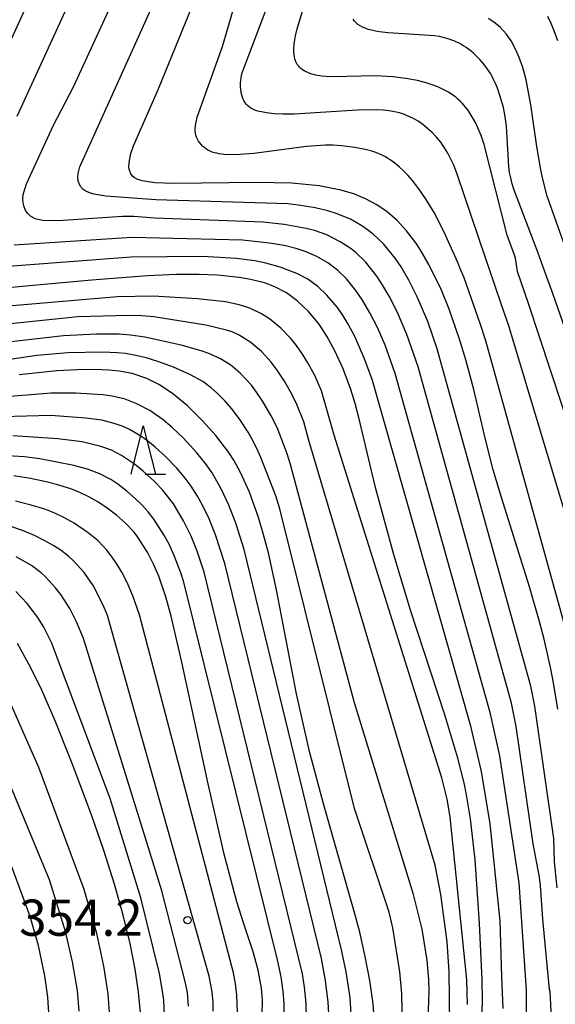
# Model space of a CAD drawing. Extents: x -20000 to -18000, y 85500 to 87000.
# Drawn here: x -19434 to -19379, y 86548 to 86650 of the extents above; entities that cross this region are included whole.
import ezdxf
from ezdxf.enums import TextEntityAlignment as Align

# ---------------------------------------------------------------- set-up
doc = ezdxf.new("R2010")
doc.units = 0
for name, color, linetype in [('6332000', 3, 'Continuous'), ('7101000', 2, 'Continuous'), ('7102000', 6, 'Continuous'), ('7312000', 1, 'Continuous')]:
    doc.layers.add(name, color=color, linetype=linetype)
doc.styles.add('PlotAnnotation', font='MS Gothic.ttf')

# ---------------------------------------------------------------- blocks, each defined once
blk = doc.blocks.new('633200')
at = {"layer": '6332000'}
for points in [[(-0.5, -1), (0, 1), (0.5, -1)], [(0.08, -1), (0.92, -1)]]:
    blk.add_lwpolyline(points, dxfattribs=at)
blk = doc.blocks.new('731200')
at = {"layer": '7312000'}
blk.add_circle((0, 0), 0.15, dxfattribs=at)

msp = doc.modelspace()

# ---------------------------------------------------------------- linework, layer by layer
at = {"layer": '7101000', "flags": 128}
for points in [[(-19378.61, 86578.7), (-19379.04, 86581.42), (-19379.32, 86582.85), (-19380.02, 86585.94), (-19380.47, 86587.63), (-19381.54, 86591.33), (-19384.43, 86600.57), (-19385.29, 86603.43), (-19386.09, 86606.56), (-19387.28, 86611.74), (-19388.11, 86614.82), (-19388.76, 86616.95), (-19389.86, 86620.07), (-19390.65, 86622.02), (-19391.93, 86624.68), (-19392.83, 86626.22), (-19393.29, 86626.92), (-19394.24, 86628.16), (-19395.22, 86629.22), (-19396.26, 86630.11), (-19397.34, 86630.86), (-19398.49, 86631.48), (-19399.72, 86631.98), (-19401.04, 86632.38), (-19403.28, 86632.83), (-19406.1, 86633.09), (-19409.81, 86633.15), (-19418.28, 86633.05), (-19420.3, 86633.13), (-19421.61, 86633.33), (-19422.05, 86633.47), (-19422.38, 86633.63), (-19422.61, 86633.82), (-19422.76, 86634.04), (-19422.93, 86634.54), (-19422.96, 86634.82), (-19422.92, 86635.45), (-19422.76, 86636.16), (-19422.49, 86636.94), (-19419.91, 86642.84), (-19414.32, 86656.58)], [(-19377.86, 86626.52), (-19379.69, 86631.74), (-19380.19, 86633.63), (-19380.41, 86634.67), (-19380.78, 86636.88), (-19381.39, 86641.2), (-19381.88, 86643.77), (-19382.24, 86645.06), (-19382.6, 86646.09), (-19382.95, 86646.9), (-19383.44, 86647.82), (-19383.94, 86648.54), (-19384.55, 86649.2), (-19385.07, 86649.65), (-19385.76, 86650.11)], [(-19386.46, 86546.53), (-19386.41, 86548.47), (-19386.43, 86550.7), (-19386.69, 86556.53), (-19387.17, 86563.09), (-19387.64, 86567.33), (-19388.04, 86569.83), (-19388.3, 86571.06), (-19388.93, 86573.62), (-19390.3, 86578.1), (-19393.89, 86589.02), (-19395.61, 86594.78), (-19397.46, 86601.6), (-19399.18, 86608.84), (-19399.57, 86610.29), (-19400.02, 86611.74), (-19400.82, 86613.87), (-19401.66, 86615.76), (-19402.48, 86617.28), (-19403.29, 86618.49), (-19404.41, 86619.81), (-19405.56, 86620.91), (-19406.68, 86621.76), (-19407.87, 86622.38), (-19408.96, 86622.78), (-19410.38, 86623.14), (-19411.56, 86623.34), (-19413.8, 86623.57), (-19415.7, 86623.64), (-19418.07, 86623.63), (-19421.04, 86623.51), (-19426.8, 86623.07), (-19440.83, 86621.77)], [(-19397.54, 86545.82), (-19397.72, 86548.22), (-19398.05, 86550.63), (-19398.52, 86553.09), (-19399.1, 86555.63), (-19399.59, 86557.5), (-19402.79, 86568.64), (-19404.3, 86574.31), (-19405.63, 86580.27), (-19407.69, 86591.03), (-19408.54, 86594.87), (-19409.07, 86596.87), (-19409.57, 86598.52), (-19410.51, 86601.14), (-19411.41, 86603.16), (-19412.11, 86604.43), (-19412.63, 86605.24), (-19413.98, 86606.98), (-19415.36, 86608.52), (-19416.92, 86610.06), (-19418.46, 86611.35), (-19419.86, 86612.26), (-19421.11, 86612.88), (-19422.62, 86613.42), (-19423.93, 86613.66), (-19425.06, 86613.76), (-19426.5, 86613.82), (-19428.28, 86613.8), (-19430.41, 86613.69), (-19434.33, 86613.26)], [(-19409.18, 86547.12), (-19409.15, 86548.57), (-19409.26, 86549.84), (-19409.59, 86551.69), (-19410.12, 86553.6), (-19411.13, 86556.59), (-19411.81, 86558.75), (-19413.12, 86563.68), (-19414.78, 86570.97), (-19417.5, 86583.55), (-19418.61, 86588.29), (-19419.16, 86590.31), (-19419.89, 86592.44), (-19420.42, 86593.68), (-19421.01, 86594.85), (-19422.04, 86596.48), (-19422.44, 86596.98), (-19423.31, 86597.91), (-19424.24, 86598.75), (-19425.22, 86599.49), (-19426.19, 86600.13), (-19427.13, 86600.66), (-19428.05, 86601.1), (-19428.99, 86601.46), (-19430.47, 86601.93), (-19431.52, 86602.2), (-19433.16, 86602.55), (-19434.86, 86602.83)], [(-19421.77, 86547.3), (-19421.97, 86549.42), (-19422.33, 86551.79), (-19422.85, 86554.43), (-19423.56, 86557.36), (-19424.46, 86560.57), (-19425.57, 86564.07), (-19426.85, 86567.74), (-19428.84, 86573.05), (-19430.6, 86577.46), (-19431.98, 86580.64), (-19433.11, 86582.97), (-19434.49, 86585.47)]]:
    msp.add_lwpolyline(points, dxfattribs=at)
at = {"layer": '7102000', "flags": 128}
for points in [[(-19378.68, 86560.19), (-19378.94, 86562.89), (-19379.03, 86565.29), (-19380.97, 86579), (-19381.41, 86581.07), (-19391.07, 86615.95), (-19392.06, 86618.77), (-19393.15, 86621.33), (-19394.02, 86623.07), (-19394.81, 86624.42), (-19395.44, 86625.34), (-19396.65, 86626.81), (-19397.71, 86627.82), (-19398.28, 86628.27), (-19398.86, 86628.68), (-19400.06, 86629.37), (-19401.53, 86629.97), (-19402.4, 86630.24), (-19403.71, 86630.54), (-19405.43, 86630.83), (-19406.53, 86630.95), (-19420.17, 86631.36), (-19425.37, 86631.75), (-19426.6, 86631.95), (-19426.94, 86632.04), (-19427.48, 86632.29), (-19427.69, 86632.43), (-19427.99, 86632.76), (-19428.22, 86633.31), (-19428.26, 86633.69), (-19428.23, 86634.08), (-19428.06, 86634.77), (-19411.23, 86672.08)], [(-19379.27, 86546.78), (-19379.41, 86549.46), (-19379.46, 86549.69), (-19380.16, 86556.95), (-19380.38, 86560.43), (-19380.49, 86561.3), (-19381.16, 86564.75), (-19382.91, 86576.9), (-19383.39, 86579.32), (-19393.06, 86614.11), (-19394.23, 86617.45), (-19395.18, 86619.7), (-19396.04, 86621.4), (-19396.69, 86622.52), (-19397.33, 86623.47), (-19398.49, 86624.94), (-19399.46, 86625.88), (-19399.98, 86626.3), (-19401.11, 86627.04), (-19402.5, 86627.73), (-19403.76, 86628.18), (-19404.65, 86628.41), (-19406.9, 86628.81), (-19409.08, 86629.06), (-19420.29, 86629.47), (-19422.47, 86629.63), (-19423.63, 86629.63), (-19430.3, 86629.21), (-19431.89, 86629.22), (-19432.67, 86629.39), (-19433.16, 86629.67), (-19433.44, 86629.95), (-19433.65, 86630.28), (-19433.82, 86630.65), (-19433.91, 86631.06), (-19433.94, 86631.48), (-19433.89, 86631.92), (-19433.56, 86633.01), (-19430.78, 86639.09), (-19428.7, 86643.04), (-19418.95, 86664.27)], [(-19438.98, 86639.68), (-19428.2, 86663.14)], [(-19434.52, 86640.03), (-19423.8, 86663.42)], [(-19375.54, 86591.26), (-19383.72, 86618.45), (-19384.08, 86619.51), (-19384.99, 86622.14), (-19385.86, 86624.68), (-19386.06, 86625.26), (-19389, 86634.03), (-19389.37, 86634.97), (-19389.66, 86635.59), (-19389.98, 86636.19), (-19390.33, 86636.76), (-19390.52, 86637.04), (-19390.72, 86637.32), (-19391.15, 86637.84), (-19391.61, 86638.32), (-19392.08, 86638.76), (-19392.56, 86639.15), (-19392.8, 86639.33), (-19393.04, 86639.49), (-19393.28, 86639.63), (-19393.52, 86639.77), (-19393.76, 86639.89), (-19394, 86640), (-19394.24, 86640.1), (-19394.48, 86640.2), (-19394.98, 86640.35), (-19395.49, 86640.48), (-19396.05, 86640.58), (-19396.67, 86640.65), (-19397.4, 86640.69), (-19399.34, 86640.65), (-19405.87, 86640.23), (-19407.02, 86640.23), (-19407.94, 86640.28), (-19408.74, 86640.37), (-19409.25, 86640.46), (-19409.5, 86640.51), (-19409.73, 86640.58), (-19409.95, 86640.65), (-19410.16, 86640.74), (-19410.36, 86640.85), (-19410.54, 86640.97), (-19410.7, 86641.12), (-19410.84, 86641.28), (-19410.97, 86641.46), (-19411.08, 86641.65), (-19411.17, 86641.86), (-19411.25, 86642.08), (-19411.31, 86642.31), (-19411.35, 86642.55), (-19411.39, 86642.78), (-19411.41, 86643.02), (-19411.42, 86643.25), (-19411.42, 86643.48), (-19411.4, 86643.72), (-19411.37, 86643.98), (-19411.31, 86644.27), (-19411.23, 86644.6), (-19405.77, 86658.98)], [(-19377.12, 86584.59), (-19386.04, 86616.78), (-19386.6, 86618.47), (-19388.28, 86623.31), (-19388.73, 86624.32), (-19388.95, 86624.87), (-19390.38, 86628.1), (-19391.4, 86630.05), (-19392.29, 86631.52), (-19392.98, 86632.52), (-19393.66, 86633.39), (-19394.11, 86633.91), (-19394.57, 86634.38), (-19395.02, 86634.79), (-19395.48, 86635.17), (-19395.71, 86635.34), (-19395.94, 86635.51), (-19396.19, 86635.66), (-19396.43, 86635.8), (-19396.69, 86635.94), (-19396.96, 86636.06), (-19397.24, 86636.18), (-19397.54, 86636.29), (-19397.85, 86636.39), (-19398.52, 86636.57), (-19399.6, 86636.77), (-19400.99, 86636.95), (-19401.89, 86637.01), (-19402.64, 86637.01), (-19404.61, 86636.88), (-19410.06, 86636.15), (-19411.49, 86636.05), (-19412.59, 86636.03), (-19413.12, 86636.06), (-19413.39, 86636.09), (-19413.64, 86636.13), (-19413.89, 86636.18), (-19414.13, 86636.24), (-19414.36, 86636.31), (-19414.58, 86636.41), (-19414.79, 86636.51), (-19414.99, 86636.64), (-19415.18, 86636.78), (-19415.35, 86636.93), (-19415.51, 86637.09), (-19415.65, 86637.27), (-19415.77, 86637.45), (-19415.88, 86637.65), (-19415.97, 86637.85), (-19416.04, 86638.06), (-19416.08, 86638.27), (-19416.11, 86638.5), (-19416.11, 86638.74), (-19416.09, 86638.99), (-19416.05, 86639.27), (-19415.99, 86639.57), (-19415.91, 86639.91), (-19413.3, 86647.24), (-19411.18, 86654.46)], [(-19375.98, 86603.51), (-19381.6, 86620.53), (-19382.77, 86623.95), (-19382.98, 86625.32), (-19383.1, 86625.65), (-19383.83, 86627.71), (-19386.24, 86637.1), (-19386.54, 86638.02), (-19386.76, 86638.56), (-19387.13, 86639.35), (-19387.42, 86639.89), (-19387.75, 86640.41), (-19387.92, 86640.66), (-19388.11, 86640.91), (-19388.3, 86641.14), (-19388.5, 86641.37), (-19388.72, 86641.58), (-19388.94, 86641.79), (-19389.17, 86641.98), (-19389.41, 86642.16), (-19389.66, 86642.33), (-19389.92, 86642.49), (-19390.18, 86642.64), (-19390.45, 86642.78), (-19391.01, 86643.04), (-19391.6, 86643.26), (-19392.21, 86643.46), (-19393.12, 86643.7), (-19394.31, 86643.93), (-19395.68, 86644.1), (-19397.44, 86644.2), (-19401.95, 86644.09), (-19402.6, 86644.11), (-19403.02, 86644.15), (-19403.44, 86644.22), (-19403.65, 86644.26), (-19403.86, 86644.32), (-19404.06, 86644.38), (-19404.26, 86644.45), (-19404.46, 86644.53), (-19404.65, 86644.61), (-19404.84, 86644.71), (-19405.01, 86644.82), (-19405.17, 86644.95), (-19405.31, 86645.08), (-19405.44, 86645.23), (-19405.56, 86645.38), (-19405.66, 86645.56), (-19405.74, 86645.74), (-19405.8, 86645.94), (-19405.85, 86646.15), (-19405.89, 86646.37), (-19405.91, 86646.61), (-19405.91, 86646.86), (-19405.9, 86647.13), (-19405.88, 86647.41), (-19405.85, 86647.7), (-19405.74, 86648.34), (-19405.57, 86649.07), (-19405.01, 86650.87)], [(-19378.62, 86647.82), (-19378.97, 86648.85), (-19379.28, 86649.61), (-19379.63, 86650.34)], [(-19376.8, 86615.05), (-19379.09, 86621.57), (-19380.15, 86624.49), (-19380.66, 86625.97), (-19383.11, 86632.37), (-19383.32, 86633.03), (-19383.48, 86633.63), (-19383.59, 86634.21), (-19383.67, 86634.81), (-19383.93, 86639), (-19384.01, 86639.71), (-19384.11, 86640.35), (-19384.23, 86640.92), (-19384.53, 86641.95), (-19384.86, 86642.93), (-19385.05, 86643.41), (-19385.28, 86643.9), (-19385.41, 86644.14), (-19385.55, 86644.39), (-19385.7, 86644.64), (-19385.87, 86644.89), (-19386.24, 86645.38), (-19386.66, 86645.87), (-19387.11, 86646.32), (-19387.34, 86646.54), (-19387.58, 86646.74), (-19387.82, 86646.93), (-19388.07, 86647.11), (-19388.32, 86647.27), (-19388.57, 86647.42), (-19388.82, 86647.56), (-19389.07, 86647.68), (-19389.32, 86647.8), (-19389.57, 86647.9), (-19389.83, 86647.99), (-19390.08, 86648.07), (-19390.33, 86648.14), (-19390.84, 86648.25), (-19391.37, 86648.33), (-19396.14, 86648.65), (-19397.05, 86648.76), (-19397.47, 86648.83), (-19397.87, 86648.91), (-19398.22, 86649), (-19398.53, 86649.11), (-19398.82, 86649.23), (-19399.06, 86649.37), (-19399.28, 86649.52), (-19399.47, 86649.68), (-19399.63, 86649.86), (-19399.77, 86650.06)], [(-19381.84, 86541.82), (-19381.84, 86549.63), (-19382.62, 86560.73), (-19384.62, 86573.87), (-19385.56, 86578.21), (-19395.42, 86613.4), (-19396.47, 86616.33), (-19397.26, 86618.15), (-19398.04, 86619.69), (-19398.81, 86620.99), (-19399.49, 86622), (-19400.47, 86623.2), (-19401.39, 86624.08), (-19402.41, 86624.85), (-19403.53, 86625.5), (-19404.74, 86626.02), (-19405.58, 86626.29), (-19406.92, 86626.63), (-19408.43, 86626.9), (-19411.23, 86627.19), (-19422.68, 86627.47), (-19434.85, 86626.67)], [(-19384.26, 86547.73), (-19384.4, 86551.01), (-19384.57, 86556.78), (-19385.61, 86566.82), (-19386.49, 86572.25), (-19387.6, 86576.94), (-19397.77, 86612.69), (-19398.59, 86614.93), (-19399.61, 86617.22), (-19400.29, 86618.52), (-19400.81, 86619.38), (-19401.4, 86620.22), (-19402.5, 86621.52), (-19403.44, 86622.41), (-19404.47, 86623.15), (-19405.6, 86623.76), (-19407.32, 86624.41), (-19408.79, 86624.82), (-19409.95, 86625.06), (-19411.85, 86625.31), (-19415.37, 86625.5), (-19422.72, 86625.42), (-19439.57, 86624.15)], [(-19387.96, 86548.13), (-19388.02, 86550.7), (-19389.75, 86567.54), (-19390.06, 86569.38), (-19390.61, 86571.59), (-19401.74, 86607.02), (-19403.06, 86611.61), (-19403.75, 86613.18), (-19404.45, 86614.52), (-19405, 86615.42), (-19405.63, 86616.31), (-19406.21, 86617.02), (-19407.24, 86618.08), (-19408.42, 86619.05), (-19409.24, 86619.58), (-19410.47, 86620.17), (-19411.57, 86620.52), (-19412.99, 86620.8), (-19415.89, 86621.14), (-19420.46, 86621.41), (-19424.15, 86621.33), (-19441.11, 86619.89)], [(-19389.79, 86546.06), (-19389.84, 86551.53), (-19390.05, 86554.62), (-19390.71, 86559.53), (-19391.29, 86562.54), (-19404.35, 86606.46), (-19404.89, 86608.42), (-19405.6, 86610.19), (-19406.09, 86611.2), (-19406.89, 86612.61), (-19407.63, 86613.74), (-19408.26, 86614.56), (-19409.26, 86615.67), (-19410.36, 86616.62), (-19411.57, 86617.38), (-19412.29, 86617.7), (-19412.89, 86617.9), (-19415.02, 86618.4), (-19420.4, 86619.26), (-19421.64, 86619.37), (-19422.98, 86619.4), (-19428.24, 86619.25), (-19444.51, 86617.59)], [(-19392.17, 86543.88), (-19391.93, 86548.4), (-19391.92, 86549.52), (-19391.95, 86550.71), (-19392.13, 86552.71), (-19392.65, 86555.92), (-19393.52, 86559.51), (-19399.65, 86579.34), (-19406.24, 86603.98), (-19406.6, 86605.08), (-19406.92, 86605.92), (-19407.65, 86607.82), (-19408.25, 86609.03), (-19409.12, 86610.52), (-19409.76, 86611.49), (-19410.3, 86612.19), (-19411.45, 86613.44), (-19412.44, 86614.28), (-19413.48, 86614.93), (-19414.69, 86615.46), (-19415.51, 86615.74), (-19417.58, 86616.33), (-19421.31, 86617.16), (-19422.81, 86617.37), (-19423.98, 86617.46), (-19426.33, 86617.48), (-19429.72, 86617.3), (-19440.05, 86616.12)], [(-19394.6, 86542.57), (-19394.75, 86549.27), (-19394.93, 86551.51), (-19395.67, 86556.06), (-19396.05, 86557.68), (-19399.65, 86568.41), (-19407.37, 86599.41), (-19407.78, 86600.75), (-19409.32, 86604.73), (-19409.6, 86605.35), (-19410.14, 86606.46), (-19410.62, 86607.32), (-19411.5, 86608.65), (-19412.3, 86609.72), (-19413.03, 86610.56), (-19413.81, 86611.34), (-19414.46, 86611.92), (-19415.32, 86612.56), (-19416.61, 86613.27), (-19418.36, 86614.06), (-19419.97, 86614.66), (-19421.2, 86615.03), (-19422.25, 86615.28), (-19423.31, 86615.46), (-19424.18, 86615.55), (-19425.67, 86615.62), (-19429.3, 86615.55), (-19432.51, 86615.25), (-19442.53, 86613.77)], [(-19399.93, 86546.58), (-19400.1, 86548.81), (-19400.5, 86551.52), (-19400.97, 86553.79), (-19411.05, 86595.2), (-19411.91, 86597.92), (-19412.63, 86599.79), (-19413.38, 86601.42), (-19414.37, 86603.13), (-19415.03, 86604.08), (-19415.93, 86605.19), (-19417.36, 86606.74), (-19418.45, 86607.79), (-19419.41, 86608.6), (-19420.8, 86609.57), (-19422.14, 86610.28), (-19423.36, 86610.75), (-19424.69, 86611.07), (-19425.67, 86611.2), (-19428.49, 86611.36), (-19431.01, 86611.36), (-19436.54, 86610.91)], [(-19402.26, 86546.63), (-19402.35, 86548.36), (-19402.62, 86550.63), (-19403.06, 86552.89), (-19413.05, 86593.74), (-19414.01, 86596.71), (-19414.67, 86598.36), (-19415.32, 86599.73), (-19415.87, 86600.73), (-19416.54, 86601.75), (-19417.26, 86602.72), (-19418, 86603.6), (-19419.18, 86604.83), (-19420.25, 86605.8), (-19421.05, 86606.44), (-19421.75, 86606.93), (-19422.92, 86607.61), (-19423.57, 86607.91), (-19424.48, 86608.24), (-19425.77, 86608.56), (-19427.44, 86608.79), (-19431.06, 86609.06), (-19436.08, 86608.93)], [(-19404.61, 86546.64), (-19404.64, 86548.27), (-19404.79, 86549.94), (-19405, 86551.29), (-19415.19, 86592.84), (-19415.92, 86595.02), (-19416.54, 86596.57), (-19417.31, 86598.17), (-19418.36, 86599.93), (-19419.49, 86601.36), (-19420.36, 86602.27), (-19421.5, 86603.31), (-19422.39, 86604.03), (-19423.74, 86604.93), (-19424.77, 86605.46), (-19425.88, 86605.87), (-19427.79, 86606.33), (-19430.32, 86606.65), (-19434.99, 86606.97)], [(-19406.91, 86547.21), (-19406.92, 86548.26), (-19407.01, 86549.49), (-19407.22, 86551), (-19407.6, 86552.77), (-19417.3, 86591.83), (-19417.59, 86592.79), (-19418.24, 86594.48), (-19418.77, 86595.67), (-19419.28, 86596.62), (-19420.39, 86598.34), (-19420.97, 86599.08), (-19421.6, 86599.78), (-19422.28, 86600.45), (-19423.18, 86601.23), (-19424.11, 86601.94), (-19424.84, 86602.43), (-19425.96, 86603.02), (-19427.25, 86603.51), (-19428.65, 86603.89), (-19432.19, 86604.59), (-19433.78, 86604.8), (-19437.35, 86604.99)], [(-19411.73, 86547.35), (-19411.79, 86549.1), (-19411.93, 86550.26), (-19412.15, 86551.42), (-19421.89, 86588.43), (-19422.58, 86590.41), (-19423.16, 86591.77), (-19423.7, 86592.84), (-19424.17, 86593.64), (-19424.69, 86594.4), (-19425.25, 86595.12), (-19426.16, 86596.08), (-19427.17, 86596.94), (-19428.64, 86597.92), (-19429.77, 86598.55), (-19430.64, 86598.95), (-19431.67, 86599.36), (-19433.07, 86599.8), (-19434.71, 86600.2)], [(-19414.25, 86547.44), (-19414.27, 86548.33), (-19414.36, 86549.44), (-19414.66, 86551.08), (-19425.18, 86588.38), (-19425.53, 86589.21), (-19426.17, 86590.56), (-19426.67, 86591.46), (-19427.59, 86592.81), (-19428.7, 86594.04), (-19429.19, 86594.49), (-19429.98, 86595.1), (-19430.73, 86595.59), (-19431.66, 86596.11), (-19432.75, 86596.65), (-19433.97, 86597.16), (-19435.28, 86597.62)], [(-19416.79, 86547.96), (-19416.92, 86549.37), (-19417.15, 86550.53), (-19419.56, 86559.88), (-19427.68, 86586), (-19428.4, 86587.7), (-19429.09, 86589.08), (-19430, 86590.53), (-19430.55, 86591.24), (-19431.59, 86592.38), (-19432.06, 86592.8), (-19433.03, 86593.53), (-19434.62, 86594.45)], [(-19419.29, 86547.03), (-19419.36, 86548.58), (-19419.48, 86549.53), (-19419.82, 86551.35), (-19421.72, 86559.17), (-19424.91, 86569.46), (-19430.96, 86585.57), (-19431.78, 86587.15), (-19432.4, 86588.17), (-19433.48, 86589.63), (-19434.67, 86590.86)], [(-19424.94, 86546.83), (-19425.12, 86549.23), (-19425.55, 86552.1), (-19426.28, 86555.47), (-19427.6, 86560.04), (-19432.28, 86572.64), (-19435.48, 86579.94)], [(-19428.11, 86547.44), (-19428.3, 86549.58), (-19428.79, 86552.54), (-19429.53, 86555.68), (-19431.19, 86561.04), (-19436.96, 86574.93)], [(-19431.22, 86546.77), (-19431.36, 86548.89), (-19431.67, 86551.1), (-19432.33, 86554.25), (-19433.17, 86557.25), (-19435.89, 86564.62)]]:
    msp.add_lwpolyline(points, dxfattribs=at)

# ---------------------------------------------------------------- block references
at = {"layer": '6332000', "xscale": 2.5, "yscale": 2.5, "zscale": 2.5}
msp.add_blockref('633200', (-19421.48, 86605.48), dxfattribs=at)
at = {"layer": '7312000', "xscale": 2.5, "yscale": 2.5, "zscale": 2.5}
msp.add_blockref('731200', (-19416.9, 86556.86, 354.2), dxfattribs=at)

# ---------------------------------------------------------------- texts
at = {"layer": '7312000', "style": 'PlotAnnotation'}
msp.add_text('354.2', height=3.75, dxfattribs=at).set_placement((-19427.93, 86556.63), align=Align.MIDDLE)

doc.saveas('drawing.dxf')
